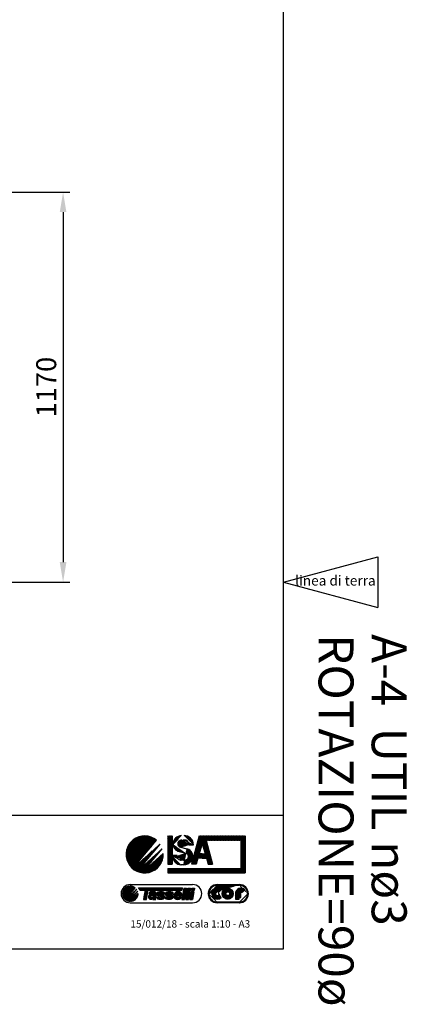
# Model space of a CAD drawing. Extents: x 117911 to 136341, y 17422 to 31597.
# Drawn here: x 120177 to 121341, y 26832 to 29786 of the extents above; entities that cross this region are included whole.
import ezdxf

# ---------------------------------------------------------------- set-up
doc = ezdxf.new("R2010")
doc.units = 0
doc.header["$LTSCALE"] = 0.2
doc.layers.get('0').update_dxf_attribs({"linetype": 'CONTINUOUS'})
doc.layers.get('DEFPOINTS').update_dxf_attribs({"linetype": 'CONTINUOUS'})
doc.layers.add('CART-GRA', color=7, linetype='CONTINUOUS')
doc.layers.add('QUOTE_CATALOGO', color=7, linetype='CONTINUOUS', true_color=0x7c9cce)
doc.styles.add('CATALOGO', font='arial.ttf')
doc.styles.get("Standard").update_dxf_attribs({"font": 'romand.shx', "width": 0.7})
doc.styles.add('TASSELLI', font='txt')
doc.styles.add('TASSELLI_2002', font='simplex.shx', dxfattribs={"width": 0.7})
doc.dimstyles.new('CATALOGO', dxfattribs={"dimscale": 20, "dimtxt": 3, "dimasz": 3, "dimexe": 1, "dimexo": 1, "dimgap": 1, "dimtad": 1, "dimdec": 0, "dimdsep": 46, "dimtxsty": 'CATALOGO', "dimcen": 1, "dimclrd": 256, "dimclre": 256, "dimclrt": 7, "dimadec": 0, "dimazin": 2, "dimtfac": 1, "dimtdec": 0, "dimtofl": 0, "dimtmove": 0, "dimatfit": 3, "dimfxl": 1.5, "dimtolj": 1, "dimarcsym": 0})
pattern_1 = [(45, (119384.4080887512, 26978.76503585455), (-0.6363961283560018, 0.636396128356002), [])]
pattern_2 = [(45, (119384.4080887512, 26974.26503585455), (-0.6363961283560018, 0.636396128356002), [])]

# ---------------------------------------------------------------- blocks, each defined once
blk = doc.blocks.new('a-08')
at = {"layer": 'DEFPOINTS'}
for p, q in [((98.5, -133.5), (98.5, 150.5)), ((-86.5, -133.5), (98.5, -133.5))]:
    blk.add_line(p, q, dxfattribs=at)
at = {"layer": 'DEFPOINTS', "color": 4, "style": 'TASSELLI'}
for s, p in [('A-4  UTIL nø3', (116.1764406998252, -70.56150100266483)), ('ROTAZIONE=90ø', (105.5372601607924, -70.56150100266483))]:
    blk.add_text(s, height=7, rotation=270, dxfattribs=at).set_placement(p)
blk = doc.blocks.new('*D170')
at = {"layer": 'DEFPOINTS', "color": 0}
for p in [(119983.9221223343, 29268.85804613617), (119783.4541440403, 28098.87516874008), (120307.5840114332, 28098.87516874008)]:
    blk.add_point(p, dxfattribs=at)
at = {"layer": 'QUOTE_CATALOGO', "lineweight": -2}
for p, q in [((120003.9221223343, 29268.85804613617), (120327.5840114332, 29268.85804613617)), ((120307.5840114332, 29208.85804613617), (120307.5840114332, 28158.87516874008)), ((119803.4541440403, 28098.87516874008), (120327.5840114332, 28098.87516874008))]:
    blk.add_line(p, q, dxfattribs=at)
at = {"layer": 'QUOTE_CATALOGO'}
for points in [[(120297.5840114332, 29208.85804613617), (120317.5840114332, 29208.85804613617), (120307.5840114332, 29268.85804613617)], [(120297.5840114332, 28158.87516874008), (120317.5840114332, 28158.87516874008), (120307.5840114332, 28098.87516874008)]]:
    blk.add_solid(points, dxfattribs=at)
at = {"layer": 'QUOTE_CATALOGO', "color": 7, "insert": (120256.9496321699, 28683.8580461362), "char_height": 60, "attachment_point": 5, "rotation": 90, "style": 'CATALOGO'}
blk.add_mtext('\\A1;1170', dxfattribs=at)

msp = doc.modelspace()

# ---------------------------------------------------------------- hatches: boundary and pattern name
at = {"layer": 'CART-GRA', "linetype": 'Continuous'}
h = msp.add_hatch(dxfattribs=at)
h.set_pattern_fill('ANSI31', color=4, scale=0.2834645781930037, style=0)
h.set_pattern_definition(pattern_2)
edge = h.paths.add_edge_path()
edge.add_line((120516.7730926644, 27239.33765969266), (120588.218935481, 27324.48349954533))
edge.add_arc((120552.4960140727, 27281.910579619), 55.57499999999927, 49.99999999999989, 229.9999999999999)
h = msp.add_hatch(dxfattribs=at)
h.set_pattern_fill('ANSI31', color=5, scale=0.2834645781930037, style=0)
h.set_pattern_definition(pattern_2)
h.paths.add_polyline_path([(120635.473103829, 27252.82302608906), (120635.473103829, 27337.29702608905), (120622.135103829, 27337.29702608905), (120622.135103829, 27252.82302608906)])
h = msp.add_hatch(dxfattribs=at)
h.set_pattern_fill('ANSI31', color=5, scale=0.2834645781930037, style=0)
h.set_pattern_definition(pattern_2)
edge = h.paths.add_edge_path()
edge.add_line((120712.3180771324, 27270.60702608906), (120707.2369342752, 27252.82302608906))
edge.add_line((120707.2369342752, 27252.82302608906), (120693.5735693895, 27252.82302608906))
edge.add_line((120693.5735693895, 27252.82302608906), (120716.2975693895, 27337.29702608905))
edge.add_line((120716.2975693895, 27337.29702608905), (120733.7442991609, 27337.29702608905))
edge.add_line((120733.7442991609, 27337.29702608905), (120854.1010140951, 27337.29702608905))
edge.add_line((120854.1010140951, 27337.29702608905), (120854.1010140951, 27226.14702608905))
edge.add_line((120854.1010140951, 27226.14702608905), (120622.1976540951, 27226.14702608905))
edge.add_line((120622.1976540951, 27226.14702608905), (120622.1976540951, 27239.48502608905))
edge.add_line((120622.1976540951, 27239.48502608905), (120840.763014095, 27239.48502608905))
edge.add_line((120840.763014095, 27239.48502608905), (120840.763014095, 27323.95902608905))
edge.add_line((120840.763014095, 27323.95902608905), (120737.3322991609, 27323.95902608905))
edge.add_line((120737.3322991609, 27323.95902608905), (120756.4682991609, 27252.82302608906))
edge.add_line((120756.4682991609, 27252.82302608906), (120742.8049342752, 27252.82302608906))
edge.add_line((120742.8049342752, 27252.82302608906), (120737.7237914181, 27270.60702608906))
edge.add_line((120737.7237914181, 27270.60702608906), (120725.0209342752, 27270.60702608906))
edge.add_line((120725.0209342752, 27270.60702608906), (120712.3180771323, 27270.60702608906))
edge.add_line((120716.1289342752, 27283.94502608905), (120725.0209342752, 27315.06702608905))
edge.add_line((120725.0209342752, 27315.06702608905), (120733.9129342752, 27283.94502608905))
edge.add_line((120733.9129342752, 27283.94502608905), (120725.0209342752, 27283.94502608905))
edge.add_line((120725.0209342752, 27283.94502608905), (120716.1289342752, 27283.94502608905))
h = msp.add_hatch(dxfattribs=at)
h.set_pattern_fill('ANSI31', color=5, scale=0.2834645605932071, style=0)
h.set_pattern_definition([(45, (119384.4080887512, 26974.26503585455), (-0.6363960888433314, 0.6363960888433314), [])])
edge = h.paths.add_edge_path()
edge.add_line((120652.073369726, 27311.58047043311), (120651.977707696, 27312.13076308111))
edge.add_line((120651.977707696, 27312.13076308111), (120651.9129732178, 27312.68658657466))
edge.add_line((120651.9129732178, 27312.68658657467), (120651.8795830618, 27313.24574964456))
edge.add_line((120651.8795830618, 27313.24574964456), (120651.8779539984, 27313.80606102157))
edge.add_line((120651.8779539984, 27313.80606102157), (120651.9085027982, 27314.36532943647))
edge.add_line((120651.9085027983, 27314.36532943648), (120651.9733843775, 27314.93514448502))
edge.add_line((120651.9733843775, 27314.93514448501), (120652.0715352029, 27315.50001684915))
edge.add_line((120652.0715352029, 27315.50001684915), (120652.2020032755, 27316.05839947778))
edge.add_line((120652.2020032755, 27316.05839947778), (120652.3638365961, 27316.60874531979))
edge.add_line((120652.3638365961, 27316.60874531979), (120652.5560831658, 27317.14950732408))
edge.add_line((120652.5560831658, 27317.14950732408), (120652.7827610532, 27317.69005373392))
edge.add_line((120652.7827610532, 27317.69005373393), (120653.0392470396, 27318.21707343587))
edge.add_line((120653.0392470396, 27318.21707343587), (120653.3246410645, 27318.72864171149))
edge.add_line((120653.3246410645, 27318.72864171149), (120653.6380430671, 27319.22283384237))
edge.add_line((120653.6380430671, 27319.22283384237), (120653.9785529867, 27319.69772511011))
edge.add_line((120653.9785529867, 27319.69772511011), (120654.9335668222, 27320.82050270875))
edge.add_line((120654.9335668223, 27320.82050270875), (120655.9078765835, 27321.82071363824))
edge.add_line((120655.9078765835, 27321.82071363824), (120656.7838540752, 27322.55323827889))
edge.add_line((120656.7838540752, 27322.55323827889), (120657.4883784004, 27323.04327597699))
edge.add_line((120657.4883784004, 27323.04327597699), (120658.2267654522, 27323.48148839576))
edge.add_line((120658.2267654522, 27323.48148839577), (120659.2619111973, 27323.98641235257))
edge.add_line((120659.2619111973, 27323.98641235256), (120660.0663849283, 27324.29972070303))
edge.add_line((120660.0663849283, 27324.29972070303), (120660.8913552476, 27324.55461039547))
edge.add_line((120660.8913552476, 27324.55461039547), (120661.99296911, 27324.79651129747))
edge.add_line((120661.99296911, 27324.79651129747), (120662.8311806421, 27324.90954391433))
edge.add_line((120662.8311806421, 27324.90954391433), (120663.673992857, 27324.96343362972))
edge.add_line((120663.673992857, 27324.96343362972), (120670.1802991383, 27325.14982833073))
edge.add_line((120685.4127172376, 27310.9665221464), (120698.7492242364, 27310.9665221464))
edge.add_line((120670.965392978, 27338.32846852441), (120663.1603462069, 27338.21960799945))
edge.add_line((120637.6263191376, 27311.84651469068), (120637.7499716439, 27309.908264588))
edge.add_line((120637.7499716439, 27309.908264588), (120638.0475878103, 27307.98005466927))
edge.add_line((120638.0475878103, 27307.98005466926), (120638.5159758241, 27306.08063671298))
edge.add_line((120638.5159758241, 27306.08063671298), (120639.1519438725, 27304.22876249766))
edge.add_line((120639.1519438725, 27304.22876249767), (120639.9523001428, 27302.44318380181))
edge.add_line((120639.9523001428, 27302.44318380181), (120640.9688651018, 27300.651488753))
edge.add_line((120640.9688651018, 27300.651488753), (120642.1509886086, 27298.96547294767))
edge.add_line((120642.1509886086, 27298.96547294768), (120643.4850875172, 27297.39630039098))
edge.add_line((120643.4850875172, 27297.39630039098), (120644.9575786815, 27295.95513508807))
edge.add_line((120644.9575786815, 27295.95513508807), (120646.5548789552, 27294.65314104409))
edge.add_line((120646.5548789552, 27294.65314104409), (120648.2421221168, 27293.51275552073))
edge.add_line((120648.2421221168, 27293.51275552073), (120650.021161856, 27292.52193327877))
edge.add_line((120650.021161856, 27292.52193327877), (120651.8751665055, 27291.68341346492))
edge.add_line((120651.8751665055, 27291.68341346492), (120653.7873043984, 27290.99993522588))
edge.add_line((120653.7873043984, 27290.99993522588), (120655.7407438675, 27290.47423770836))
edge.add_line((120655.7415325623, 27290.47750182023), (120676.7085336006, 27285.411326231))
edge.add_line((120682.7902806448, 27280.3823429295), (120683.2665919514, 27279.18712598729))
edge.add_line((120683.2665919514, 27279.18712598729), (120683.5455855383, 27278.26177643368))
edge.add_line((120683.5455855383, 27278.26177643368), (120683.7496155037, 27277.31656551614))
edge.add_line((120683.7496155037, 27277.31656551614), (120683.841655808, 27276.6682610286))
edge.add_line((120683.841655808, 27276.6682610286), (120683.8946121464, 27276.01552380708))
edge.add_line((120683.8946121464, 27276.01552380709), (120683.9069694717, 27275.36097670258))
edge.add_line((120683.9069694717, 27275.36097670258), (120683.877212737, 27274.70724256606))
edge.add_line((120683.877212737, 27274.70724256606), (120683.8038268954, 27274.05694424851))
edge.add_line((120683.8038268954, 27274.05694424851), (120683.6813688442, 27273.39300195196))
edge.add_line((120683.6813688442, 27273.39300195196), (120683.5121107294, 27272.73893926247))
edge.add_line((120683.5121107294, 27272.73893926248), (120683.2972318163, 27272.09819661631))
edge.add_line((120683.2972318163, 27272.09819661632), (120683.0379113699, 27271.47421444975))
edge.add_line((120683.0379113699, 27271.47421444975), (120682.7353286555, 27270.87043319906))
edge.add_line((120682.7353286555, 27270.87043319906), (120682.3667331316, 27270.25227006583))
edge.add_line((120682.3667331316, 27270.25227006582), (120681.9540905085, 27269.66242698202))
edge.add_line((120681.9540905085, 27269.66242698202), (120681.5012056517, 27269.10234176263))
edge.add_line((120681.5012056517, 27269.10234176263), (120681.0118834267, 27268.57345222261))
edge.add_line((120681.0118834267, 27268.57345222262), (120680.4899286991, 27268.07719617696))
edge.add_line((120680.4899286991, 27268.07719617695), (120679.8914508198, 27267.57730593913))
edge.add_line((120679.8914508198, 27267.57730593914), (120679.2627448416, 27267.11659476133))
edge.add_line((120679.2627448416, 27267.11659476133), (120678.6074609647, 27266.69420103023))
edge.add_line((120678.6074609647, 27266.69420103023), (120677.2317603145, 27265.96091945495))
edge.add_line((120677.2317603145, 27265.96091945494), (120675.6996877899, 27265.33781140196))
edge.add_line((120675.6996877899, 27265.33781140197), (120674.5150671062, 27264.96936397377))
edge.add_line((120674.5150671061, 27264.96936397377), (120673.3083186418, 27264.6802465508))
edge.add_line((120673.3083186418, 27264.68024655079), (120671.6502773008, 27264.40692084538))
edge.add_line((120671.6502773008, 27264.40692084539), (120670.3961352911, 27264.28628679283))
edge.add_line((120670.3961352911, 27264.28628679283), (120669.1383401901, 27264.23381598917))
edge.add_line((120669.1383401901, 27264.23381598917), (120662.4910892958, 27264.20961008628))
edge.add_line((120650.2123051941, 27276.44376251967), (120650.2123051941, 27278.26158786437))
edge.add_line((120650.2123051941, 27278.26158786438), (120636.8629320355, 27278.26158786438))
edge.add_line((120636.8629320355, 27278.26158786438), (120636.8629320355, 27275.79006420226))
edge.add_line((120661.6249445951, 27251.01410705243), (120669.497333594, 27251.00967500776))
edge.add_line((120679.2611823534, 27298.93378791187), (120659.7092962118, 27303.65803474684))
edge.add_arc((120670.6047350134, 27310.33444041634), 14.82146635341815, 2.44419824624282, 91.6409786112801)
edge.add_arc((120671.347539872, 27310.9294239053), 27.40170947749235, 0.07757082797184012, 90.79907839367411)
edge.add_arc((120663.5215445381, 27312.32252666372), 25.89960011165957, 90.799078393674, 181.0531055548986)
edge.add_arc((120674.5947283936, 27276.6630791182), 9, 24.40925545426205, 76.41620253337823)
edge.add_arc((120662.4465387424, 27276.44376251967), 12.23423354833151, 180, 270.2086411309366)
edge.add_arc((120661.6388931118, 27275.79006420226), 24.77596107623236, 179.9999999999999, 269.967743282515)
edge.add_arc((120669.5135008102, 27279.72658207511), 28.71691161830784, 269.9677432825155, 321.6444852547502)
edge.add_arc((120673.8005189018, 27276.33414953714), 23.25, 321.64448525475, 436.4162025333798)
edge.add_arc((120662.1161038652, 27313.61890911455), 10.24752366428104, 191.4738179517177, 256.4162025333791)
h = msp.add_hatch(dxfattribs=at)
h.set_pattern_fill('ANSI31', color=4, scale=0.2834645781930037, style=0)
h.set_pattern_definition(pattern_2)
edge = h.paths.add_edge_path()
edge.add_line((120598.5697771675, 27312.98772522938), (120516.7730926644, 27239.33765969266))
edge.add_line((120608.019138687, 27284.3112582866), (120546.3999302779, 27228.82907382858))
edge.add_line((120546.3999302779, 27228.82907382859), (120605.3509799658, 27299.08419908139))
edge.add_line((120605.3509799658, 27299.08419908139), (120530.6954879825, 27231.86409217057))
edge.add_line((120530.6954879825, 27231.86409217057), (120598.5697771675, 27312.98772522938))
edge.add_arc((120552.4960140727, 27281.910579619), 55.57499999999927, 229.9999999999998, 362.4757817183241)
h = msp.add_hatch(dxfattribs=at)
h.set_pattern_fill('ANSI31', color=4, scale=0.2834645781930037, style=0)
h.set_pattern_definition(pattern_1)
h.paths.add_polyline_path([(120485.6272812274, 27164.13445200547, 0.2216946626429353), (120494.1140448254, 27145.93452873696), (120524.6571426295, 27182.33437527397, 0.6370702608074882)])
h.paths.add_polyline_path([(120529.0821274504, 27177.41993175391), (120494.1140448254, 27145.93452873696, 0.6370702608074964), (120533.1439062274, 27164.13445200547, 0.0108030558674758), (120533.1217295, 27165.16074213586), (120506.7795179051, 27141.44210828006), (120531.9810916467, 27171.47617432564), (120500.0658688239, 27142.73957862127)])
h.paths.add_polyline_path([(120548.8601819066, 27147.11806047451), (120557.7192265954, 27147.11806047451), (120562.5306727259, 27174.40512744086), (120664.9783532983, 27174.40512744086), (120666.2395185828, 27181.55755119046), (120533.5804044762, 27181.55755119046, -0.07536857490647265), (120537.8735009101, 27174.40512744086), (120553.6716280371, 27174.40512744086)])
h.paths.add_polyline_path([(120574.1357584696, 27147.64074217438), (120577.0526609786, 27148.78416185923), (120576.7588823518, 27147.11806047451), (120585.7520957337, 27147.11806047451, -0.2998989697662286), (120583.9425907454, 27148.62802821405), (120586.6689762206, 27164.09012859285, 0.3331356746849319), (120583.878240509, 27169.60300380507, 0.07706024768736824), (120583.8180164284, 27169.62197844964, 0.07759983390889619), (120569.7739190297, 27169.57305378519, 0.2545681292853287), (120566.2752247788, 27164.97079867656, -0.008291645295186043), (120566.0131340672, 27163.42582862127), (120573.7105318369, 27163.42582862127, -0.5894771088720268), (120579.0868025348, 27165.66741697277, -0.6539063542792192), (120578.5094669469, 27163.47692580221), (120570.403114694, 27162.21144749995, 1.131017198995637)])
h.paths.add_polyline_path([(120571.0063745416, 27156.59987999001, 0.4525374431785787), (120571.483416502, 27152.82187377598, 0.2565998779490353), (120576.6016782088, 27153.11581914392, 0.1399989774882447), (120579.1047193473, 27160.42196317847)], flags=17)
h.paths.add_polyline_path([(120589.0672084492, 27155.00912347605), (120588.6939761643, 27153.35154627873, 0.3842094661953185), (120591.4409833819, 27148.46543004447, 0.1764969620214185), (120609.058707191, 27148.89549707407, 0.2587975427308197), (120611.6453208771, 27152.02624463465), (120612.0974768173, 27154.45542809756, 0.1773135847292004), (120611.5088112082, 27157.94860084854), (120599.821873098, 27162.21898581438, -0.3636134729694853), (120598.4997569145, 27164.51229427169), (120598.6340481789, 27165.27389787797, -0.7213402959158344), (120604.0279223152, 27162.41884021905), (120612.3747907475, 27162.41884021905), (120612.7480230324, 27164.07641741637, 0.3842094661952065), (120610.0010158149, 27168.96253365062, 0.1764969620214111), (120592.3832920057, 27168.53246662102, 0.2587975427309283), (120589.7966783196, 27165.40171906044), (120589.3445223795, 27162.97253559753, 0.1773135847291441), (120589.9331879885, 27159.47936284656), (120601.6201260988, 27155.20897788072, -0.3636134729694632), (120602.9422422823, 27152.91566942341), (120602.8079510179, 27152.15406581713, -0.7213402959156756), (120597.4140768816, 27155.00912347605)])
h.paths.add_polyline_path([(120614.4185593136, 27155.00912347605), (120614.0453270287, 27153.35154627873, 0.3842094661951985), (120616.7923342463, 27148.46543004447, 0.1764969620214106), (120634.4100580554, 27148.89549707407, 0.2587975427309073), (120636.9966717415, 27152.02624463465), (120637.4488276817, 27154.45542809756, 0.1773135847291907), (120636.8601620726, 27157.94860084854), (120625.1732239623, 27162.21898581438, -0.3636134729695276), (120623.8511077789, 27164.51229427169), (120623.9853990432, 27165.27389787797, -0.7213402959156952), (120629.3792731796, 27162.41884021905), (120637.7261416119, 27162.41884021905), (120638.0993738968, 27164.07641741637, 0.3842094661952557), (120635.3523666792, 27168.96253365062, 0.176496962021418), (120617.7346428701, 27168.53246662103, 0.2587975427308465), (120615.148029184, 27165.40171906044), (120614.6958732439, 27162.97253559754, 0.1773135847292246), (120615.2845388529, 27159.47936284656), (120626.9714769632, 27155.20897788072, -0.3636134729694023), (120628.2935931466, 27152.91566942341), (120628.1593018822, 27152.15406581713, -0.7213402959157021), (120622.7654277459, 27155.00912347605)])
h.paths.add_polyline_path([(120646.8164270786, 27147.56650793455, 0.1057132117425312), (120656.6381069832, 27147.71312811272, 0.3246881239831526), (120663.0222545252, 27155.03148428231), (120655.8894338306, 27155.03148428231, -0.1930225198971925), (120651.9092901667, 27153.42002319517, -0.4393066060928225), (120647.9721262569, 27157.46707158753), (120663.451714281, 27157.46707158753, 0.5268131623117993), (120654.0768153976, 27170.36991370411, 0.2139394476798706), (120643.1482564707, 27165.82148086657, 0.1803684990928565), (120639.7749482219, 27156.1410430477, 0.3579841203300986)])
h.paths.add_polyline_path([(120655.1094760213, 27164.0895144114, 0.4893741990211814), (120649.4636775361, 27161.84524212109), (120656.1248927919, 27161.84524212109, 0.3170483108020568)], flags=17)
h.paths.add_polyline_path([(120678.2761450977, 27180.60212837055), (120670.1350532018, 27180.60212837055), (120664.2309086079, 27147.11806047451), (120672.3720005037, 27147.11806047451)])
h.paths.add_polyline_path([(120690.082350078, 27180.60212837055), (120681.9412581822, 27180.60212837055), (120676.0371135883, 27147.11806047451), (120684.1782054841, 27147.11806047451)])
h.paths.add_polyline_path([(120688.1027956012, 27147.11806047451), (120696.243887497, 27147.11806047451), (120700.1681717574, 27169.37378245543), (120692.0270798616, 27169.37378245543)])
h.paths.add_polyline_path([(120702.1480320909, 27180.60212837055), (120694.0069401951, 27180.60212837055), (120692.8437870469, 27174.00555906758), (120700.9848789427, 27174.00555906758)])
h = msp.add_hatch(dxfattribs=at)
h.set_pattern_fill('ANSI31', color=4, scale=0.2834645781930037, style=0)
h.set_pattern_definition(pattern_1)
edge = h.paths.add_edge_path()
edge.add_line((120743.2590652062, 27164.04733069069), (120743.2590652062, 27163.97513742786))
edge.add_line((120770.6190652061, 27136.61513742786), (120836.4876922037, 27136.61513742786))
edge.add_line((120863.8476922037, 27163.97513742786), (120863.8476922037, 27164.04733069069))
edge.add_line((120836.4876922037, 27191.40733069069), (120770.6190652061, 27191.40733069069))
edge.add_line((120745.3965652062, 27164.04733069069), (120745.3965652062, 27163.97513742786))
edge.add_line((120770.6190652061, 27138.75263742787), (120836.4876922037, 27138.75263742787))
edge.add_line((120861.7101922037, 27163.97513742786), (120861.7101922037, 27164.04733069069))
edge.add_line((120836.4876922037, 27189.26983069069), (120770.6190652061, 27189.26983069069))
edge.add_arc((120770.6190652061, 27163.97513742786), 27.35999999999223, 180, 270)
edge.add_arc((120836.4876922037, 27163.97513742786), 27.36000000000001, 270, 360)
edge.add_arc((120836.4876922037, 27164.04733069069), 27.35999999999223, 0, 90)
edge.add_arc((120770.6190652061, 27164.04733069069), 27.36000000000001, 90, 180)
edge.add_arc((120770.6190652061, 27163.97513742786), 25.22249999999223, 180, 270)
edge.add_arc((120836.4876922037, 27163.97513742786), 25.22250000000001, 270, 360)
edge.add_arc((120836.4876922037, 27164.04733069069), 25.22249999999223, 0, 90)
edge.add_arc((120770.6190652061, 27164.04733069069), 25.22250000000001, 90, 180)
h = msp.add_hatch(dxfattribs=at)
h.set_pattern_fill('ANSI31', color=4, scale=0.2834645781930037, style=0)
h.set_pattern_definition(pattern_1)
edge = h.paths.add_edge_path()
edge.add_line((120782.345960072, 27175.82599604165), (120774.4679387839, 27167.94797475333))
edge.add_line((120774.4681250752, 27160.07467966546), (120782.3469059415, 27152.19664444834))
edge.add_arc((120770.53119809, 27164.01123405928), 5.567392080979277, 45.00000000092837, 315.0027113696458)
edge.add_arc((120770.6040204866, 27164.01085020292), 16.65745528037528, 45.17805241045602, 314.8265346242531)
h = msp.add_hatch(dxfattribs=at)
h.set_pattern_fill('ANSI31', color=4, scale=0.2834645781930037, style=0)
h.set_pattern_definition(pattern_1)
edge = h.paths.add_edge_path()
edge.add_arc((120801.8514363834, 27164.01123405928), 16.70859663139898, 0, 360)
edge.add_arc((120801.8514363834, 27164.01123405928), 5.567392080955562, 0, 360)
h = msp.add_hatch(dxfattribs=at)
h.set_pattern_fill('ANSI31', color=4, scale=0.2834645781930037, style=0)
h.set_pattern_definition(pattern_1)
edge = h.paths.add_edge_path()
edge.add_line((120853.1601922023, 27175.74933571359), (120845.2831908905, 27167.87233440166))
edge.add_line((120835.8264474852, 27163.88239023236), (120841.3965282849, 27163.88239023236))
edge.add_line((120841.3965282849, 27163.88239023236), (120841.3965282849, 27152.74311672544))
edge.add_line((120841.3965282849, 27152.74311672544), (120835.8268915313, 27152.74311672544))
edge.add_line((120835.8268915313, 27152.74311672544), (120835.8268915313, 27147.17323147151))
edge.add_line((120835.8268915313, 27147.17323147151), (120824.6871210235, 27147.17323147151))
edge.add_line((120824.6871210235, 27147.17323147151), (120824.6871210235, 27163.81999751417))
edge.add_arc((120841.3965282848, 27163.88239023267), 5.570080799585547, 45.75124463947697, 180.0000000031683)
edge.add_arc((120841.3965282847, 27163.88239023289), 16.70952374764691, 45.25041927128126, 180.2139407331929)

# ---------------------------------------------------------------- linework, layer by layer
at = {"ltscale": 0.3}
for p, q in [((120968.9680093239, 28098.85804613619), (121252.1530746055, 28174.73725568694)), ((121252.1530746055, 28174.73725568694), (121252.1530746055, 28022.97883658544)), ((120968.9680093239, 28098.85804613619), (121252.1530746055, 28022.97883658544)), ((120968.9680093239, 27398.85804613619), (118193.9680093239, 27398.85804613619))]:
    msp.add_line(p, q, dxfattribs=at)
at = {"layer": 'CART-GRA', "color": 4, "linetype": 'Continuous'}
for p, q in [((120516.7730926644, 27239.33765969266), (120588.218935481, 27324.48349954533)), ((120516.7730926644, 27239.33765969266), (120598.5697771675, 27312.98772522938)), ((120530.6954879825, 27231.86409217057), (120598.5697771675, 27312.98772522938)), ((120530.6954879825, 27231.86409217057), (120605.3509799658, 27299.08419908139)), ((120546.3999302779, 27228.82907382859), (120605.3509799658, 27299.08419908139)), ((120546.3999302779, 27228.82907382859), (120608.019138687, 27284.3112582866))]:
    msp.add_line(p, q, dxfattribs=at)
at = {"layer": 'CART-GRA', "color": 5, "linetype": 'Continuous'}
for p, q in [((120622.135103829, 27337.29702608905), (120622.135103829, 27252.82302608906)), ((120635.473103829, 27337.29702608905), (120635.473103829, 27252.82302608906)), ((120716.2975693895, 27337.29702608905), (120693.5735693895, 27252.82302608906)), ((120737.3322991609, 27323.95902608905), (120756.4682991609, 27252.82302608906)), ((120840.763014095, 27323.95902608905), (120840.763014095, 27239.48502608905)), ((120854.1010140951, 27337.29702608905), (120854.1010140951, 27226.14702608905)), ((120659.7092962118, 27303.65803474683), (120679.2611823534, 27298.93378791187)), ((120685.4127172376, 27310.9665221464), (120698.7492242364, 27310.9665221464)), ((120725.0209342752, 27315.06702608905), (120716.1289342752, 27283.94502608905)), ((120725.0209342752, 27315.06702608905), (120733.9129342752, 27283.94502608905)), ((120636.8629320355, 27275.79006420226), (120636.8629320355, 27278.26158786438)), ((120650.2123051941, 27278.26158786438), (120636.8629320355, 27278.26158786438)), ((120650.2123051941, 27276.44376251967), (120650.2123051941, 27278.26158786438)), ((120655.7415325623, 27290.47750182023), (120676.7085336006, 27285.411326231)), ((120712.3180771324, 27270.60702608906), (120707.2369342752, 27252.82302608906)), ((120725.0209342752, 27270.60702608906), (120712.3180771324, 27270.60702608906)), ((120725.0209342752, 27283.94502608905), (120716.1289342752, 27283.94502608905)), ((120725.0209342752, 27283.94502608905), (120733.9129342752, 27283.94502608905)), ((120725.0209342752, 27270.60702608906), (120737.7237914181, 27270.60702608906)), ((120737.7237914181, 27270.60702608906), (120742.8049342752, 27252.82302608906)), ((120622.135103829, 27252.82302608906), (120635.473103829, 27252.82302608906)), ((120622.1976540951, 27239.48502608905), (120840.763014095, 27239.48502608905)), ((120622.1976540951, 27239.48502608905), (120622.1976540951, 27226.14702608905)), ((120669.497333594, 27251.00967500776), (120661.6249445951, 27251.01410705243)), ((120669.1383401901, 27264.23381598917), (120662.4910892958, 27264.20961008628)), ((120707.2369342752, 27252.82302608906), (120693.5735693895, 27252.82302608906)), ((120742.8049342752, 27252.82302608906), (120756.4682991609, 27252.82302608906)), ((120622.1976540951, 27226.14702608905), (120854.1010140951, 27226.14702608905))]:
    msp.add_line(p, q, dxfattribs=at)
at = {"layer": 'CART-GRA', "color": 4}
for p, q in [((120494.1140448254, 27145.93452873696), (120524.6571426295, 27182.33437527397)), ((120494.1140448254, 27145.93452873696), (120529.0821274504, 27177.41993175391)), ((120500.0658688239, 27142.73957862127), (120529.0821274504, 27177.41993175391)), ((120509.3855932092, 27191.65372586119), (120696.5058637115, 27191.65372586119)), ((120533.5804044762, 27181.55755119046), (120666.2395185828, 27181.55755119046)), ((120670.1350532018, 27180.60212837055), (120664.2309086079, 27147.11806047451)), ((120664.9783532983, 27174.40512744086), (120666.2395185828, 27181.55755119046)), ((120670.1350532018, 27180.60212837055), (120678.2761450977, 27180.60212837055)), ((120678.2761450977, 27180.60212837055), (120672.3720005037, 27147.11806047451)), ((120681.9412581822, 27180.60212837055), (120676.0371135883, 27147.11806047451)), ((120681.9412581822, 27180.60212837055), (120690.082350078, 27180.60212837055)), ((120690.082350078, 27180.60212837055), (120684.1782054841, 27147.11806047451)), ((120694.0069401951, 27180.60212837055), (120692.8442591962, 27174.00823675936)), ((120694.0069401951, 27180.60212837055), (120702.1480320909, 27180.60212837055)), ((120702.1480320909, 27180.60212837055), (120700.9848789427, 27174.00555906758)), ((120770.6190652061, 27191.40733069069), (120836.4876922037, 27191.40733069069)), ((120770.6190652061, 27189.26983069069), (120836.4876922037, 27189.26983069069)), ((120782.345960072, 27175.82599604165), (120774.4679387839, 27167.94797475332)), ((120853.1601922023, 27175.74933571359), (120845.2831908905, 27167.87233440165)), ((120845.2831908544, 27167.87233436558), (120853.1601922037, 27175.74933571496)), ((120500.0658688239, 27142.73957862127), (120531.9810916467, 27171.47617432564)), ((120506.7795179051, 27141.44210828006), (120531.9810916467, 27171.47617432564)), ((120506.7795179051, 27141.44210828006), (120533.1217295, 27165.16074213586)), ((120537.8735009101, 27174.40512744086), (120553.6716280371, 27174.40512744086)), ((120553.6716280371, 27174.40512744086), (120548.8601819066, 27147.11806047451)), ((120548.8601819066, 27147.11806047451), (120557.7192265954, 27147.11806047451)), ((120557.7192265954, 27147.11806047451), (120562.5306727259, 27174.40512744086)), ((120562.5306727259, 27174.40512744086), (120664.9783532983, 27174.40512744086)), ((120566.0131340672, 27163.42582862127), (120573.7105318369, 27163.42582862127)), ((120570.403114694, 27162.21144749995), (120578.5094669469, 27163.47692580221)), ((120579.1047193473, 27160.42196317847), (120571.0063745415, 27156.59987999)), ((120574.1357584696, 27147.64074217438), (120577.0526609786, 27148.78416185923)), ((120577.0526609786, 27148.78416185923), (120576.7588823518, 27147.11806047451)), ((120576.7588823518, 27147.11806047451), (120585.7520957337, 27147.11806047451)), ((120586.6689762206, 27164.09012859285), (120583.9425907454, 27148.62802821407)), ((120588.6939761643, 27153.35154627873), (120589.0672084492, 27155.00912347605)), ((120589.0672084492, 27155.00912347605), (120597.4140768816, 27155.00912347605)), ((120589.3445223795, 27162.97253559753), (120589.7966783196, 27165.40171906044)), ((120589.9331879885, 27159.47936284656), (120601.6201260988, 27155.20897788071)), ((120598.4997569145, 27164.51229427169), (120598.6340481789, 27165.27389787797)), ((120611.5088112082, 27157.94860084854), (120599.821873098, 27162.21898581438)), ((120602.9422422823, 27152.9156694234), (120602.8079510179, 27152.15406581713)), ((120612.3747907475, 27162.41884021905), (120604.0279223152, 27162.41884021905)), ((120612.0974768173, 27154.45542809756), (120611.6453208771, 27152.02624463466)), ((120612.7480230324, 27164.07641741636), (120612.3747907475, 27162.41884021905)), ((120614.0453270287, 27153.35154627873), (120614.4185593136, 27155.00912347605)), ((120614.4185593136, 27155.00912347605), (120622.7654277459, 27155.00912347605)), ((120614.6958732439, 27162.97253559753), (120615.148029184, 27165.40171906044)), ((120615.2845388529, 27159.47936284656), (120626.9714769632, 27155.20897788071)), ((120623.8511077789, 27164.51229427169), (120623.9853990432, 27165.27389787797)), ((120636.8601620726, 27157.94860084854), (120625.1732239623, 27162.21898581438)), ((120628.2935931466, 27152.9156694234), (120628.1593018822, 27152.15406581713)), ((120637.7261416119, 27162.41884021905), (120629.3792731796, 27162.41884021905)), ((120637.4488276817, 27154.45542809756), (120636.9966717415, 27152.02624463466)), ((120638.0993738968, 27164.07641741636), (120637.7261416119, 27162.41884021905)), ((120663.451714281, 27157.46707158753), (120647.9721262569, 27157.46707158753)), ((120656.1248927919, 27161.84524212109), (120649.4658190427, 27161.84524212109)), ((120663.0222545252, 27155.03148428231), (120655.8894338306, 27155.03148428231)), ((120664.2309086079, 27147.11806047451), (120672.3720005037, 27147.11806047451)), ((120676.0371135883, 27147.11806047451), (120684.1782054841, 27147.11806047451)), ((120692.0270798616, 27169.37378245543), (120688.1027956012, 27147.11806047451)), ((120688.1027956012, 27147.11806047451), (120696.342233488, 27147.11806047451)), ((120692.0875009691, 27169.37378245543), (120692.0250262974, 27169.37378245543)), ((120700.1681717574, 27169.37378245543), (120692.0270798616, 27169.37378245543)), ((120692.8594451409, 27174.00555906758), (120700.9848789427, 27174.00555906758)), ((120700.1681717574, 27169.37378245543), (120696.243887497, 27147.11806047451)), ((120700.9356677786, 27174.00555906758), (120700.9871830119, 27174.00555906758)), ((120743.2590652062, 27163.97513742786), (120743.2590652062, 27164.04733069069)), ((120745.3965652062, 27163.97513742786), (120745.3965652062, 27164.04733069069)), ((120774.4681250752, 27160.07467966546), (120782.3469059415, 27152.19664444834)), ((120824.6871210235, 27163.81999751417), (120824.6871210235, 27147.17323147151)), ((120824.6871210235, 27147.17323147151), (120835.8268915313, 27147.17323147151)), ((120835.8268915313, 27147.3885628822), (120835.6115601202, 27147.17323147151)), ((120841.3965282849, 27163.88239023236), (120835.8264474852, 27163.88239023236)), ((120835.8268915313, 27152.74311672544), (120841.3965282849, 27152.74311672544)), ((120835.8268915313, 27147.17323147151), (120835.8268915313, 27152.74311672544)), ((120841.3965282849, 27152.95819963588), (120841.1814453742, 27152.74311672544)), ((120841.3965282849, 27152.74311672544), (120841.3965282849, 27163.88239023236)), ((120861.7101922037, 27164.04733069069), (120861.7101922037, 27163.97513742786)), ((120863.8476922037, 27164.04733069069), (120863.8476922037, 27163.97513742786)), ((120509.3855932092, 27136.61517753202), (120696.5058637115, 27136.61517753202)), ((120836.4876922037, 27138.75263742787), (120770.6190652061, 27138.75263742787)), ((120836.4876922037, 27136.61513742786), (120770.6190652061, 27136.61513742786))]:
    msp.add_line(p, q, dxfattribs=at)
for radius in [16.70859663139899, 5.567392080955441]:
    msp.add_circle((120801.8514363834, 27164.01123405928), radius, dxfattribs=at)
at = {"layer": 'CART-GRA', "color": 4, "linetype": 'Continuous'}
msp.add_arc((120552.4960140727, 27281.910579619), 55.57499999999927, 50.00000000007724, 2.475781718229249, dxfattribs=at)
at = {"layer": 'CART-GRA', "color": 5, "linetype": 'Continuous'}
for centre, radius, start, end in [((120663.5215445381, 27312.32252666372), 25.89960011165957, 90.79907839335249, 181.0531055549735), ((120670.6047350134, 27310.33444041634), 14.82146635341815, 2.444198246215486, 91.64097861095807), ((120671.347539872, 27310.9294239053), 27.40170947749235, 0.07757082790446672, 90.79907839335249), ((120662.1161038652, 27313.61890911454), 10.24752366428104, 191.4738179516092, 256.4162025330346), ((120673.8005189018, 27276.33414953714), 23.25, 321.6444852546032, 76.41620253303454), ((120661.6388931118, 27275.79006420226), 24.77596107623236, 180, 269.9677432826823), ((120662.4465387424, 27276.44376251967), 12.23423354833151, 180, 270.2086411307744), ((120674.5947283936, 27276.6630791182), 9, 24.40925545425761, 76.41620253303454), ((120669.5135008102, 27279.72658207511), 28.71691161830784, 269.9677432826823, 321.6444852546032)]:
    msp.add_arc(centre, radius, start, end, dxfattribs=at)
at = {"layer": 'CART-GRA', "color": 4}
for centre, radius, start, end in [((120509.3855932092, 27164.13445169661), 27.51927416458388, 90, 270), ((120512.1368988391, 27163.82189076772), 27.82764065889054, 22.35312352679584, 39.59373318328887), ((120696.5058625662, 27164.13445169661), 27.51927416458357, 270, 90), ((120770.6190652061, 27164.04733069069), 27.36000000000001, 90, 180), ((120770.6190652061, 27164.04733069069), 25.22250000000001, 90, 180), ((120770.6040204866, 27164.01085020292), 16.65745528037509, 45.17805241041646, 314.826534624448), ((120841.3965282847, 27163.88239023289), 16.70952374764624, 45.25041927179276, 180.2139407330586), ((120836.4876922037, 27164.04733069069), 27.35999999999146, 0, 90), ((120836.4876922037, 27164.04733069069), 25.22249999999146, 0, 90), ((120571.370215169, 27154.69573720283), 7.57767672832249, 97.33236767107033, 291.4050755919046), ((120519.5652502278, 27172.10002323433), 47.25090015378164, 349.4218004228402, 351.3220619976618), ((120572.2513444084, 27164.05867874429), 6.045326178019929, 114.1927986336966, 171.3220619976617), ((120576.95263705, 27124.62471503806), 45.51798708796908, 81.32509624228369, 99.07409857493936), ((120572.9045967506, 27154.92044433288), 2.534512118969581, 138.4994834157221, 235.8936136216085), ((120573.7750189966, 27157.62712756847), 5.323711675453886, 244.5037495190187, 302.0701031372299), ((120577.0189940388, 27163.05881836567), 3.328756324701291, 51.59651010818477, 173.6700152988101), ((120565.0621308864, 27161.15103432545), 14.06150189059276, 325.1497416828888, 357.0279534226418), ((120578.3187651293, 27164.69851617273), 1.236385949666414, 278.87279874188, 51.59651010818477), ((120583.7869361927, 27169.41827149109), 0.206064324944245, 63.69902285159687, 81.32509624228369), ((120583.8181927912, 27169.51772424049), 0.1030321624721225, 63.88111951841677, 81.30503824310456), ((120581.5956326, 27164.98469595557), 5.151608123609901, 350.0000000000462, 63.69902285159687), ((120585.9928641462, 27149.24580598716), 2.141324448806356, 196.7683329442233, 263.5440666992641), ((120592.7774877253, 27152.43207275258), 4.185749423177811, 167.3104897537941, 251.37948154335), ((120594.4091425677, 27162.02983277671), 5.151608123610215, 169.4559187777792, 209.675176563048), ((120593.9117489001, 27164.6357606075), 4.185749423177811, 111.4172625994132, 169.4559187777792), ((120599.6596510837, 27172.8578074216), 25.73974694709263, 251.37948154335, 291.4172625994132), ((120601.7823481131, 27144.5701562735), 25.73974694709231, 71.37948154334994, 111.4172625994132), ((120600.585644409, 27154.4782830027), 3.215685337440651, 170.4982059757654, 313.7159270289478), ((120600.5290943627, 27164.1544673266), 2.060643249444023, 170.0000000000462, 249.9277925887392), ((120600.8563547877, 27162.9496806924), 3.215685337440337, 350.4982059757654, 133.7159270289478), ((120600.912904834, 27153.27349636849), 2.060643249444023, 350.0000000000462, 69.92779258878713), ((120607.5302502967, 27152.79220308759), 4.185749423177811, 291.4172625994132, 349.4559187777792), ((120608.6645114715, 27164.99589094251), 4.185749423177811, 347.3104897537942, 71.37948154340036), ((120607.0328566291, 27155.39813091839), 5.151608123610215, 349.4559187777792, 29.675176563048), ((120618.1288385896, 27152.43207275258), 4.185749423177811, 167.3104897537941, 251.37948154335), ((120619.7604934321, 27162.02983277671), 5.151608123609901, 169.4559187777792, 209.675176563048), ((120619.2630997644, 27164.6357606075), 4.185749423177811, 111.4172625994132, 169.4559187777792), ((120625.011001948, 27172.8578074216), 25.73974694709231, 251.37948154335, 291.4172625994132), ((120627.1336989775, 27144.5701562735), 25.73974694709263, 71.37948154334994, 111.4172625994132), ((120625.9369952734, 27154.4782830027), 3.215685337440651, 170.4982059757654, 313.7159270289478), ((120625.8804452271, 27164.1544673266), 2.060643249443708, 170.0000000000462, 249.9277925887392), ((120626.2077056521, 27162.9496806924), 3.215685337440651, 350.4982059757654, 133.7159270289478), ((120626.2642556984, 27153.27349636849), 2.060643249444023, 350.0000000000462, 69.92779258878713), ((120632.881601161, 27152.79220308759), 4.185749423177811, 291.4172625994132, 349.4559187777792), ((120634.0158623359, 27164.99589094251), 4.185749423177811, 347.3104897537942, 71.37948154340036), ((120632.3842074934, 27155.39813091839), 5.151608123609901, 349.4559187777792, 29.675176563048), ((120654.4426746544, 27156.4577931726), 14.67114614945201, 140.3394193412891, 181.2371123124525), ((120648.5163702583, 27156.14104304754), 8.741422036394852, 180, 258.7862436379367), ((120653.6843573264, 27155.90958815003), 14.46565029534978, 88.44535502504138, 136.7485035221484), ((120651.3844015229, 27170.60742938153), 23.48936890702346, 258.7862436379367, 282.9242770723775), ((120651.7993231787, 27157.25169769263), 3.833252169241029, 176.7791012834101, 271.6439066758904), ((120653.1585056709, 27160.7739123307), 3.847012147840675, 59.52654493458077, 163.7161400893058), ((120651.8899827754, 27159.18871440064), 5.768723515599964, 270.1917641038225, 313.8918351767363), ((120654.340547945, 27160.70432493006), 9.669186170797186, 340.4395617831371, 91.56296878322743), ((120654.0254089593, 27162.24718246327), 2.137612781119722, 349.1620237269855, 59.52654493458077), ((120654.7893144762, 27155.76969180059), 8.26596952513517, 282.9242770723775, 354.8762693237857), ((120770.6190652061, 27163.97513742786), 27.35999999999146, 180, 270), ((120770.6190652061, 27163.97513742786), 25.22249999999146, 180, 270), ((120770.53119809, 27164.01123405928), 5.56739208097938, 45.00000000088781, 315.0027113697001), ((120841.3965282848, 27163.88239023267), 5.570080799585401, 45.75124463952502, 180.0000000031266), ((120836.4876922037, 27163.97513742786), 27.36000000000001, 270, 0), ((120836.4876922037, 27163.97513742786), 25.22250000000001, 270, 0)]:
    msp.add_arc(centre, radius, start, end, dxfattribs=at)
at = {"layer": 'CART-GRA', "color": 5, "linetype": 'Continuous'}
for points, start_tangent, end_tangent in [([(120663.673992857, 27324.96343362972), (120660.8913552476, 27324.55461039547), (120658.2267654522, 27323.48148839577), (120655.9078765835, 27321.82071363824), (120654.9335668223, 27320.82050270875), (120653.9785529867, 27319.69772511011), (120652.5560831658, 27317.14950732408), (120651.9085027983, 27314.36532943648), (120652.073369726, 27311.58047043311)], (-0.9995898894954944, -0.02863656436071476), (0.1989201243360131, -0.980015706065033)), ([(120637.6263191376, 27311.84651469068), (120639.9523001428, 27302.44318380181), (120646.5548789552, 27294.6531410441), (120655.7407438675, 27290.47423770836)], (0.01837912442584782, -0.9998310896273127), (0.975291889760965, -0.2209201886801791)), ([(120669.1383401901, 27264.23381598917), (120673.3083186418, 27264.68024655079), (120677.2317603145, 27265.96091945494), (120680.4899286991, 27268.07719617695), (120682.7353286555, 27270.87043319906), (120683.8038268954, 27274.05694424851), (120683.7496155037, 27277.31656551614), (120682.7902806448, 27280.3823429295)], (0.9998782404680502, 0.01560462234455069), (-0.4132515345884386, 0.9106169167988813))]:
    msp.add_spline(points, degree=3, dxfattribs=dict(at, start_tangent=start_tangent, end_tangent=end_tangent))

# ---------------------------------------------------------------- block references
at = {"xscale": 15, "yscale": 15, "zscale": 15}
msp.add_blockref('a-08', (119491.4680093239, 29001.35804613619), dxfattribs=at)

# ---------------------------------------------------------------- texts
at = {"ltscale": 0.3, "insert": (121245.8373399717, 28118.41368889358), "char_height": 30, "attachment_point": 3}
msp.add_mtext_dynamic_manual_height_columns('linea di terra', width=269.469152683776, gutter_width=1, heights=[0], dxfattribs=at)
at = {"insert": (120509.6787915461, 27084.39142284696), "char_height": 22, "attachment_point": 1, "style": 'TASSELLI_2002'}
msp.add_mtext('15/012/18 - scala 1:10 - A3', dxfattribs=at)

# ---------------------------------------------------------------- dimensions: what is measured, and where the dimension line sits
at = {"layer": 'QUOTE_CATALOGO'}
dim = msp.add_linear_dim(base=(120307.5840114332, 28098.87516874008), p1=(119983.9221223343, 29268.85804613617), p2=(119783.4541440403, 28098.87516874008), angle=90, dimstyle='CATALOGO', dxfattribs=at)
dim.commit()
dim.dimension.update_dxf_attribs({"geometry": '*D170', "text_midpoint": (120307.5840114332, 28683.8580461362), "dimtype": 160})

doc.saveas('drawing.dxf')
